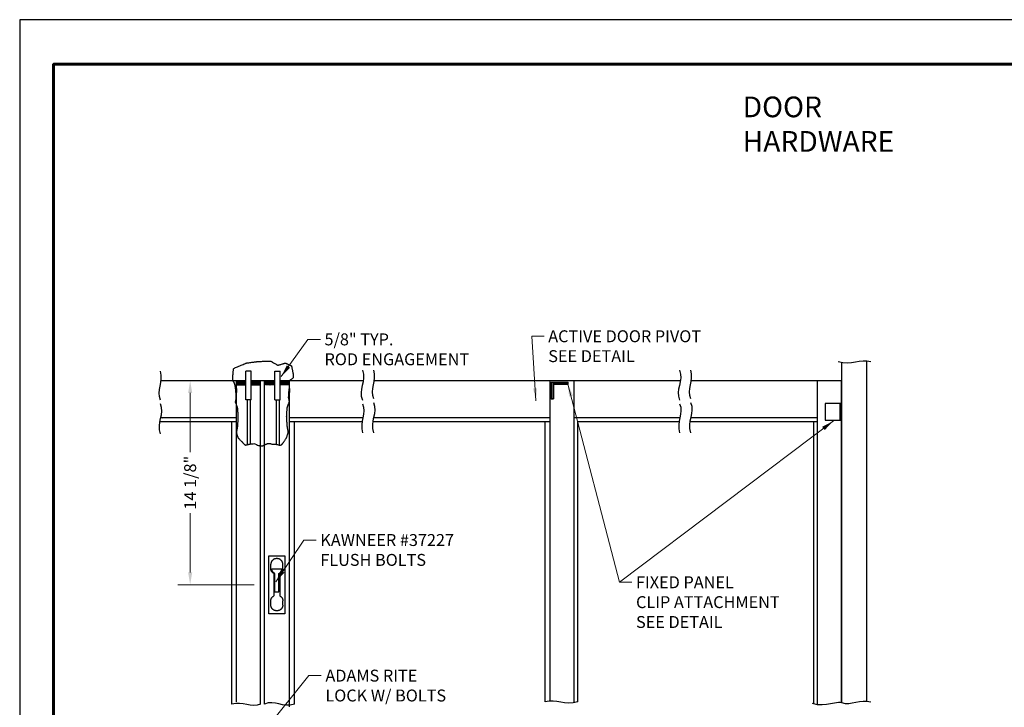
# Model space of a CAD drawing. Units: inches. Extents: x -585 to 2003, y -2230 to 1035.
# Drawn here: x 381 to 619, y -2044 to -1878 of the extents above; entities that cross this region are included whole.
import ezdxf

# ---------------------------------------------------------------- set-up
doc = ezdxf.new("R2010")
doc.units = ezdxf.units.IN
doc.header["$LTSCALE"] = 0.5
doc.header["$MEASUREMENT"] = 0
doc.layers.get('0').update_dxf_attribs({"color": 32})
doc.layers.get('Defpoints').update_dxf_attribs({"color": 1})
for name, color, linetype, lineweight in [('2', 2, 'Continuous', 15), ('3', 3, 'Continuous', 35), ('4', 1, 'Continuous', 60), ('5', 4, 'Continuous', 18)]:
    doc.layers.add(name, color=color, linetype=linetype, lineweight=lineweight)
doc.layers.add('BORDER1', color=3, linetype='Continuous')
doc.styles.get("Standard").update_dxf_attribs({"font": 'comic.ttf'})
doc.dimstyles.new('16', dxfattribs={"dimscale": 16, "dimtxt": 0.18, "dimasz": 0.1875, "dimexe": 0.1875, "dimexo": 0.0625, "dimgap": 0.0625, "dimtad": 0, "dimdec": 4, "dimzin": 0, "dimdsep": 46, "dimlunit": 5, "dimtxsty": 'Standard', "dimcen": 0.0625, "dimclrd": 256, "dimclre": 256, "dimclrt": 4, "dimadec": 0, "dimazin": 0, "dimtfac": 1, "dimtdec": 4, "dimtofl": 0, "dimtmove": 2, "dimatfit": 3, "dimfxl": 0, "dimtolj": 1, "dimtzin": 0, "dimlwd": -1, "dimlwe": -1, "dimarcsym": 0})
pattern_1 = [(45, (487.49118, -2125.21019), (-0.15, 0.15), []), (45, (487.49118, -2125.10412), (-0.15, 0.15), [0.075, -0.0375])]

# ---------------------------------------------------------------- blocks, each defined once
blk = doc.blocks.new('A$C01D40758')
at = {"layer": 'BORDER1'}
blk.add_line((-0.4, 2), (-0.4, -2), dxfattribs=at)
blk.add_lwpolyline([(-4, -2), (0, -2), (0, 2), (-4, 2)], close=True, dxfattribs=at)
blk = doc.blocks.new('*D146')
at = {"layer": '2', "transparency": 16777216}
for p, q in [((434.71, -1965.13), (419.25, -1965.13)), ((422.25, -1968.13), (422.25, -1982.42)), ((422.25, -2011.45), (422.25, -1997.15)), ((437.68, -2014.45), (419.25, -2014.45))]:
    blk.add_line(p, q, dxfattribs=at)
for points in [[(421.75, -1968.13), (422.75, -1968.13), (422.25, -1965.13)], [(421.75, -2011.45), (422.75, -2011.45), (422.25, -2014.45)]]:
    blk.add_solid(points, dxfattribs=at)
at = {"layer": 'Defpoints', "color": 0, "transparency": 16777216}
for p in [(435.71, -1965.13), (422.25, -2014.45), (438.68, -2014.45)]:
    blk.add_point(p, dxfattribs=at)
at = {"layer": '2', "color": 4, "transparency": 16777216, "insert": (422.25, -1989.79), "char_height": 2.88, "attachment_point": 5, "rotation": 90}
blk.add_mtext('\\A1;14 1/8"', dxfattribs=at)

msp = doc.modelspace()

# ---------------------------------------------------------------- hatches: boundary and pattern name
h = msp.add_hatch()
h.set_pattern_fill('MET_YELLOW', color=256, scale=0.6, style=0)
h.set_pattern_definition(pattern_1)
h.paths.add_polyline_path([(435.59428, -1965.17055), (435.59428, -1966.16309), (433.45089, -1966.16309), (433.45089, -1965.17055), (435.59428, -1965.17055)])
h = msp.add_hatch()
h.set_pattern_fill('MET_YELLOW', color=256, scale=0.6, style=0)
h.set_pattern_definition(pattern_1)
h.paths.add_polyline_path([(437.12056, -1965.17055), (437.12056, -1966.16309), (439.2753, -1966.16309), (439.2753, -1965.17055)])
h = msp.add_hatch()
h.set_pattern_fill('MET_YELLOW', color=256, scale=0.6, style=0)
h.set_pattern_definition(pattern_1)
h.paths.add_polyline_path([(442.61379, -1965.17055), (442.61379, -1966.16309), (440.45905, -1966.16309), (440.45905, -1965.17055)])
h = msp.add_hatch()
h.set_pattern_fill('MET_YELLOW', color=256, scale=0.6, style=0)
h.set_pattern_definition(pattern_1)
h.paths.add_polyline_path([(444.14007, -1965.17055), (444.14007, -1966.16309), (446.28346, -1966.16309), (446.28346, -1965.17055)])

# ---------------------------------------------------------------- linework, layer by layer
for p, q in [((437.00265, -1962.82902), (435.7122, -1962.82902)), ((435.7122, -1966.16309), (435.7122, -1962.82902)), ((437.00265, -1966.16309), (437.00265, -1962.82902)), ((442.7317, -1962.82902), (444.02215, -1962.82902)), ((442.7317, -1966.16309), (442.7317, -1962.82902)), ((444.02215, -1966.16309), (444.02215, -1962.82902)), ((415.19234, -1965.13053), (435.7122, -1965.13053)), ((433.45089, -2042.71961), (433.45089, -1965.13053)), ((435.59428, -1965.17055), (433.45089, -1965.17055)), ((435.59428, -1966.16309), (435.59428, -1965.17055)), ((437.00265, -1965.13053), (442.7317, -1965.13053)), ((437.12056, -1966.16309), (437.12056, -1965.17055)), ((439.2753, -1965.17055), (437.12056, -1965.17055)), ((439.2753, -2043.26632), (439.2753, -1965.13053)), ((439.2753, -1966.16309), (439.2753, -1965.17055)), ((440.191, -2043.26632), (440.191, -1965.13053)), ((440.45905, -1965.17055), (442.61379, -1965.17055)), ((440.45905, -1966.16309), (440.45905, -1965.17055)), ((442.61379, -1966.16309), (442.61379, -1965.17055)), ((444.02215, -1965.13053), (464.06773, -1965.13053)), ((444.14007, -1965.17055), (446.28346, -1965.17055)), ((444.14007, -1966.16309), (444.14007, -1965.17055)), ((446.28346, -2043.9435), (446.28346, -1965.13053)), ((466.70901, -1965.13053), (540.70486, -1965.13053)), ((509.21765, -2042.53274), (509.21765, -1965.13053)), ((515.04206, -2042.91183), (515.04206, -1965.13053)), ((543.34614, -1965.13053), (579.68558, -1965.13053)), ((573.86117, -2043.4196), (573.86117, -1965.13053)), ((579.68558, -2042.53274), (579.68558, -1965.13053)), ((433.45089, -1966.16309), (435.59428, -1966.16309)), ((433.45089, -1967.03585), (433.45089, -1968.02839)), ((435.7122, -1969.76163), (435.7122, -1966.16309)), ((437.00265, -1969.76163), (437.00265, -1966.16309)), ((437.12056, -1966.16309), (439.2753, -1966.16309)), ((442.61379, -1966.16309), (440.45905, -1966.16309)), ((442.7317, -1969.76163), (442.7317, -1966.16309)), ((444.02215, -1969.76163), (444.02215, -1966.16309)), ((446.28346, -1966.16309), (444.14007, -1966.16309)), ((446.28346, -1967.03585), (446.28346, -1968.02839)), ((437.00265, -1969.76163), (435.7122, -1969.76163)), ((435.98813, -1969.76163), (435.98813, -1980.75885)), ((436.73806, -1969.76163), (436.73806, -1980.50997)), ((442.7317, -1969.76163), (444.02215, -1969.76163)), ((442.99629, -1969.76163), (442.99629, -1980.50997)), ((443.74622, -1969.76163), (443.74622, -1980.75885)), ((433.45089, -1974.15798), (415.1404, -1974.15798)), ((463.97264, -1974.15798), (446.28346, -1974.15798)), ((509.21765, -1974.15798), (466.63312, -1974.15798)), ((540.60977, -1974.15798), (515.04206, -1974.15798)), ((573.86117, -1974.15798), (543.27025, -1974.15798)), ((433.45089, -1975.12091), (414.93449, -1975.12091)), ((432.2974, -2043.26632), (432.2974, -1975.12091)), ((463.80427, -1975.12091), (446.28346, -1975.12091)), ((447.43695, -2043.26632), (447.43695, -1975.12091)), ((509.21765, -1975.12091), (466.44598, -1975.12091)), ((508.06416, -2042.70931), (508.06416, -1975.12091)), ((540.4414, -1975.12091), (515.95776, -1975.12091)), ((515.95776, -2042.70931), (515.95776, -1975.12091)), ((573.86117, -1975.12091), (543.08311, -1975.12091)), ((572.94547, -2043.20286), (572.94547, -1975.12091)), ((441.74548, -2010.56428), (441.74548, -2009.45802)), ((441.96845, -2010.56428), (444.41989, -2010.56428)), ((444.64287, -2010.56428), (444.64287, -2009.45802)), ((442.47825, -2011.72078), (442.47825, -2017.13167)), ((442.70122, -2016.14541), (442.70122, -2011.72078)), ((443.68712, -2016.14541), (443.68712, -2011.72078)), ((443.9101, -2011.72078), (443.9101, -2017.13167)), ((442.70122, -2016.14541), (443.68712, -2016.14541)), ((441.74548, -2019.39443), (441.74548, -2018.28817)), ((444.64287, -2019.39443), (444.64287, -2018.28817))]:
    msp.add_line(p, q)
at = {"color": 2}
msp.add_line((415.53897, -1974.29594), (415.53897, -1974.29594), dxfattribs=at)
at = {"flags": 128}
for points in [[(433.15852, -1966.31226), (432.94044, -1965.83573), (432.77701, -1965.47224), (432.66091, -1965.19976), (432.58482, -1964.99622), (432.54145, -1964.83959), (432.52346, -1964.70781), (432.52355, -1964.57883), (432.53441, -1964.4306), (432.54979, -1964.24647), (432.56775, -1964.03135), (432.58745, -1963.79559), (432.608, -1963.5495), (432.62855, -1963.30341), (432.64825, -1963.06765), (432.66621, -1962.85254), (432.68159, -1962.6684), (432.69474, -1962.52255), (432.7109, -1962.41026), (432.73652, -1962.32376), (432.77806, -1962.25532), (432.84197, -1962.19718), (432.93472, -1962.14159), (433.06275, -1962.08081), (433.23253, -1962.00708), (433.44742, -1961.9148), (433.69847, -1961.807), (433.97362, -1961.68885), (434.26081, -1961.56553), (434.54801, -1961.44221), (434.82316, -1961.32406), (435.0742, -1961.21626), (435.2891, -1961.12398), (435.45967, -1961.05099), (435.59322, -1960.9954), (435.70095, -1960.95391), (435.79404, -1960.92322), (435.88368, -1960.90004), (435.98106, -1960.88107), (436.09737, -1960.863), (436.24379, -1960.84255), (436.42793, -1960.81719), (436.64304, -1960.78757), (436.87881, -1960.75511), (437.1249, -1960.72122), (437.37099, -1960.68734), (437.60675, -1960.65487), (437.82186, -1960.62525), (438.006, -1960.5999), (438.15244, -1960.57982), (438.26891, -1960.56444), (438.36674, -1960.55273), (438.45724, -1960.54371), (438.55176, -1960.53636), (438.66161, -1960.52969), (438.79812, -1960.5227), (438.97263, -1960.51437), (439.19251, -1960.50398), (439.44938, -1960.49184), (439.73092, -1960.47853), (440.02478, -1960.46465), (440.31864, -1960.45076), (440.60018, -1960.43745), (440.85705, -1960.42531), (441.07693, -1960.41492), (441.25117, -1960.40705), (441.38584, -1960.40322), (441.49067, -1960.40515), (441.57541, -1960.41455), (441.6498, -1960.43313), (441.72359, -1960.46261), (441.80651, -1960.5047), (441.90831, -1960.56111), (442.03592, -1960.6326), (442.18499, -1960.71612), (442.34838, -1960.80766), (442.51892, -1960.90321), (442.68946, -1960.99875), (442.85284, -1961.09029), (443.00192, -1961.17381), (443.12952, -1961.24531), (443.23089, -1961.3016), (443.31081, -1961.34286), (443.37644, -1961.37008), (443.43495, -1961.38428), (443.49351, -1961.38645), (443.55927, -1961.3776), (443.63942, -1961.35873), (443.74112, -1961.33083), (443.86915, -1961.29508), (444.01871, -1961.25332), (444.18262, -1961.20756), (444.35372, -1961.15978), (444.52482, -1961.11201), (444.68873, -1961.06624), (444.83829, -1961.02448), (444.96632, -1960.98873), (445.0679, -1960.96072), (445.14722, -1960.94102), (445.21073, -1960.92991), (445.26491, -1960.9277), (445.31619, -1960.93467), (445.37104, -1960.95112), (445.4359, -1960.97733), (445.51725, -1961.0136), (445.61951, -1961.05973), (445.73896, -1961.11363), (445.86988, -1961.17271), (446.00653, -1961.23437), (446.14319, -1961.29603), (446.27411, -1961.3551), (446.39356, -1961.409), (446.49581, -1961.45514), (446.57668, -1961.49217), (446.63819, -1961.52374), (446.68393, -1961.55473), (446.71746, -1961.59002), (446.74236, -1961.63449), (446.76222, -1961.69302), (446.78062, -1961.77051), (446.80112, -1961.87182), (446.82647, -1961.99985), (446.85609, -1962.14941), (446.88856, -1962.31332), (446.92244, -1962.48442), (446.95633, -1962.65552), (446.98879, -1962.81943), (447.01841, -1962.96899), (447.04377, -1963.09702), (447.06379, -1963.1985), (447.07884, -1963.27714), (447.08962, -1963.33881), (447.09685, -1963.38939), (447.10123, -1963.43475), (447.10348, -1963.48076), (447.10431, -1963.53329), (447.10443, -1963.59823), (447.10443, -1963.6797), (447.10443, -1963.77487), (447.10443, -1963.87918), (447.10443, -1963.98806), (447.10443, -1964.09694), (447.10443, -1964.20125), (447.10443, -1964.29643), (447.10443, -1964.37789), (447.10283, -1964.4434), (447.0916, -1964.49992), (447.06114, -1964.55675), (447.00181, -1964.62316), (446.904, -1964.70846), (446.75808, -1964.82194), (446.55444, -1964.97287), (446.28346, -1965.17055)], [(437.83864, -1980.44523), (437.46081, -1980.4691), (437.17466, -1980.4876), (436.96466, -1980.50211), (436.81527, -1980.51403), (436.71096, -1980.52474), (436.63619, -1980.53561), (436.57544, -1980.54805), (436.51317, -1980.56343), (436.43714, -1980.58272), (436.34833, -1980.60526), (436.25099, -1980.62997), (436.14939, -1980.65576), (436.04779, -1980.68154), (435.95045, -1980.70625), (435.86164, -1980.72879), (435.78562, -1980.74808), (435.7254, -1980.76314), (435.67905, -1980.77335), (435.64336, -1980.77816), (435.61515, -1980.77705), (435.59123, -1980.7695), (435.5684, -1980.75497), (435.54347, -1980.73292), (435.51324, -1980.70284), (435.47543, -1980.66464), (435.43124, -1980.62001), (435.38282, -1980.57109), (435.33228, -1980.52003), (435.28174, -1980.46898), (435.23331, -1980.42006), (435.18913, -1980.37543), (435.15131, -1980.33722), (435.12106, -1980.30666), (435.09593, -1980.28122), (435.07256, -1980.25747), (435.04758, -1980.23196), (435.01764, -1980.20126), (434.97936, -1980.16192), (434.9294, -1980.11049), (434.86437, -1980.04355), (434.78226, -1979.95901), (434.68634, -1979.86025), (434.5812, -1979.752), (434.47146, -1979.63901), (434.36173, -1979.52603), (434.25659, -1979.41778), (434.16067, -1979.31902), (434.07855, -1979.23448), (434.01358, -1979.16732), (433.96391, -1979.11435), (433.92646, -1979.07083), (433.89812, -1979.03199), (433.87578, -1978.99306), (433.85634, -1978.94929), (433.83671, -1978.89591), (433.81378, -1978.82816), (433.78522, -1978.74288), (433.75186, -1978.64324), (433.71529, -1978.53405), (433.67713, -1978.42007), (433.63896, -1978.30609), (433.6024, -1978.19689), (433.56904, -1978.09726), (433.54048, -1978.01197), (433.51802, -1977.94409), (433.50169, -1977.88974), (433.49122, -1977.84333), (433.48635, -1977.79927), (433.4868, -1977.75196), (433.49231, -1977.69581), (433.5026, -1977.62524), (433.5174, -1977.53463), (433.53631, -1977.4204), (433.5584, -1977.28696), (433.58261, -1977.1407), (433.60788, -1976.98804), (433.63315, -1976.83538), (433.65736, -1976.68913), (433.67945, -1976.55568), (433.69836, -1976.44145), (433.71334, -1976.35054), (433.72488, -1976.27778), (433.73377, -1976.21575), (433.74083, -1976.15696), (433.74685, -1976.09398), (433.75263, -1976.01935), (433.75898, -1975.92561), (433.76668, -1975.8053), (433.77633, -1975.65364), (433.7876, -1975.47647), (433.79996, -1975.28228), (433.81285, -1975.0796), (433.82574, -1974.87691), (433.8381, -1974.68273), (433.84937, -1974.50555), (433.85902, -1974.35389), (433.86659, -1974.23341), (433.872, -1974.13843), (433.87525, -1974.06044), (433.87633, -1973.99092), (433.87525, -1973.92136), (433.872, -1973.84324), (433.86659, -1973.74804), (433.85902, -1973.62726), (433.84937, -1973.47521), (433.8381, -1973.29759), (433.82574, -1973.10291), (433.81285, -1972.89971), (433.79996, -1972.6965), (433.7876, -1972.50183), (433.77633, -1972.3242), (433.76668, -1972.17215), (433.75889, -1972.05159), (433.75193, -1971.95794), (433.74447, -1971.884), (433.73518, -1971.82257), (433.72273, -1971.76648), (433.70579, -1971.7085), (433.68303, -1971.64147), (433.65312, -1971.55817), (433.6153, -1971.45359), (433.57112, -1971.33141), (433.5227, -1971.19751), (433.47216, -1971.05774), (433.42161, -1970.91798), (433.37319, -1970.78407), (433.32901, -1970.6619), (433.29119, -1970.55732), (433.26139, -1970.47444), (433.23942, -1970.41036), (433.2246, -1970.3604), (433.21629, -1970.31992), (433.21382, -1970.28424), (433.21654, -1970.24869), (433.22377, -1970.20863), (433.23487, -1970.15938), (433.24915, -1970.09763), (433.26583, -1970.0255), (433.28411, -1969.94645), (433.3032, -1969.86393), (433.32228, -1969.78141), (433.34056, -1969.70235), (433.35724, -1969.63022), (433.37152, -1969.56847), (433.38277, -1969.51931), (433.39108, -1969.47988), (433.39671, -1969.44605), (433.39991, -1969.4137), (433.40095, -1969.37872), (433.40008, -1969.33697), (433.39757, -1969.28434), (433.39368, -1969.2167), (433.38866, -1969.13141), (433.3828, -1969.03178), (433.37638, -1968.92258), (433.36967, -1968.8086), (433.36297, -1968.69462), (433.35654, -1968.58543), (433.35068, -1968.48579), (433.34567, -1968.40051), (433.34136, -1968.32948), (433.33599, -1968.2531), (433.32736, -1968.14692), (433.31327, -1967.98644), (433.29154, -1967.74721), (433.25996, -1967.40475), (433.21635, -1966.9346), (433.15852, -1966.31226)], [(441.97029, -1980.4572), (442.3235, -1980.47712), (442.59115, -1980.49265), (442.7879, -1980.50504), (442.9284, -1980.51553), (443.02733, -1980.52537), (443.09932, -1980.5358), (443.15906, -1980.54807), (443.22118, -1980.56343), (443.29721, -1980.58272), (443.38602, -1980.60526), (443.48336, -1980.62997), (443.58496, -1980.65576), (443.68656, -1980.68154), (443.7839, -1980.70625), (443.87271, -1980.72879), (443.94873, -1980.74808), (444.00895, -1980.76314), (444.0553, -1980.77335), (444.09099, -1980.77816), (444.1192, -1980.77705), (444.14312, -1980.7695), (444.16595, -1980.75497), (444.19088, -1980.73292), (444.2211, -1980.70284), (444.25892, -1980.66464), (444.3031, -1980.62001), (444.35153, -1980.57109), (444.40207, -1980.52003), (444.45261, -1980.46898), (444.50104, -1980.42006), (444.54522, -1980.37543), (444.58304, -1980.33722), (444.61319, -1980.30661), (444.63766, -1980.28083), (444.65922, -1980.25616), (444.68067, -1980.22885), (444.70481, -1980.19519), (444.73443, -1980.15143), (444.77231, -1980.09384), (444.82125, -1980.01869), (444.88299, -1979.92376), (444.95512, -1979.81285), (445.03418, -1979.6913), (445.1167, -1979.56443), (445.19922, -1979.43756), (445.27827, -1979.31601), (445.3504, -1979.2051), (445.41215, -1979.11017), (445.46104, -1979.0348), (445.49862, -1978.97567), (445.52741, -1978.92773), (445.54995, -1978.88592), (445.56877, -1978.8452), (445.58639, -1978.8005), (445.60536, -1978.74679), (445.6282, -1978.67899), (445.65676, -1978.5937), (445.69012, -1978.49407), (445.72668, -1978.38487), (445.76485, -1978.27089), (445.80301, -1978.15691), (445.83958, -1978.04772), (445.87294, -1977.94808), (445.9015, -1977.8628), (445.92396, -1977.79491), (445.94029, -1977.74056), (445.95075, -1977.69416), (445.95562, -1977.65009), (445.95517, -1977.60279), (445.94967, -1977.54664), (445.93938, -1977.47606), (445.92458, -1977.38546), (445.90567, -1977.27123), (445.88358, -1977.13778), (445.85937, -1976.99153), (445.8341, -1976.83887), (445.80883, -1976.68621), (445.78461, -1976.53995), (445.76252, -1976.40651), (445.74361, -1976.29228), (445.72864, -1976.20136), (445.7171, -1976.12861), (445.7082, -1976.06657), (445.70114, -1976.00779), (445.69512, -1975.94481), (445.68934, -1975.87018), (445.683, -1975.77644), (445.67529, -1975.65613), (445.66564, -1975.50447), (445.65437, -1975.3273), (445.64202, -1975.13312), (445.62912, -1974.93043), (445.61623, -1974.72774), (445.60388, -1974.53356), (445.59261, -1974.35638), (445.58296, -1974.20472), (445.57538, -1974.08424), (445.56997, -1973.98926), (445.56673, -1973.91127), (445.56565, -1973.84175), (445.56673, -1973.77219), (445.56997, -1973.69407), (445.57538, -1973.59888), (445.58296, -1973.47809), (445.59261, -1973.32604), (445.60388, -1973.14842), (445.61623, -1972.95374), (445.62912, -1972.75054), (445.64202, -1972.54733), (445.65437, -1972.35266), (445.66564, -1972.17503), (445.67529, -1972.02298), (445.68309, -1971.90242), (445.69005, -1971.80877), (445.69751, -1971.73482), (445.7068, -1971.6734), (445.71925, -1971.6173), (445.73618, -1971.55933), (445.75894, -1971.49229), (445.78886, -1971.40899), (445.82667, -1971.30441), (445.87085, -1971.18224), (445.91928, -1971.04834), (445.96982, -1970.90857), (446.02036, -1970.7688), (446.06878, -1970.6349), (446.11296, -1970.51273), (446.15078, -1970.40815), (446.18058, -1970.32527), (446.20256, -1970.26118), (446.21737, -1970.21123), (446.22569, -1970.17075), (446.22815, -1970.13506), (446.22544, -1970.09952), (446.2182, -1970.05946), (446.2071, -1970.01021), (446.19282, -1969.94846), (446.17614, -1969.87633), (446.15786, -1969.79727), (446.13878, -1969.71475), (446.1197, -1969.63223), (446.10141, -1969.55318), (446.08473, -1969.48104), (446.07046, -1969.4193), (446.0592, -1969.37014), (446.05089, -1969.33071), (446.04527, -1969.29688), (446.04206, -1969.26453), (446.04103, -1969.22955), (446.04189, -1969.1878), (446.0444, -1969.13517), (446.0483, -1969.06753), (446.05331, -1968.98224), (446.05917, -1968.88261), (446.0656, -1968.77341), (446.0723, -1968.65943), (446.07901, -1968.54545), (446.08543, -1968.43626), (446.09129, -1968.33662), (446.09631, -1968.25134), (446.10061, -1968.18031), (446.10598, -1968.10393), (446.11462, -1967.99774), (446.1287, -1967.83727), (446.15044, -1967.59804), (446.18201, -1967.25558), (446.22562, -1966.78542), (446.28346, -1966.16309)], [(437.83864, -1980.44523), (438.2462, -1980.59729), (438.55389, -1980.71148), (438.77753, -1980.79311), (438.93293, -1980.84752), (439.03592, -1980.88001), (439.10232, -1980.89591), (439.14794, -1980.90054), (439.18861, -1980.89921), (439.23705, -1980.89639), (439.29365, -1980.8931), (439.35568, -1980.8895), (439.42042, -1980.88573), (439.48517, -1980.88197), (439.54719, -1980.87836), (439.60379, -1980.87507), (439.65223, -1980.87226), (439.69068, -1980.86995), (439.72075, -1980.86769), (439.74492, -1980.86489), (439.76568, -1980.86097), (439.78552, -1980.85534), (439.80693, -1980.84743), (439.83238, -1980.83664), (439.86437, -1980.82239), (439.90459, -1980.80436), (439.95158, -1980.7833), (440.00308, -1980.76022), (440.05683, -1980.73613), (440.11059, -1980.71204), (440.16209, -1980.68896), (440.20907, -1980.6679), (440.2493, -1980.64988), (440.28124, -1980.63556), (440.30638, -1980.62427), (440.32692, -1980.61502), (440.34509, -1980.60678), (440.36309, -1980.59856), (440.38314, -1980.58934), (440.40746, -1980.57812), (440.43825, -1980.56389), (440.47701, -1980.54598), (440.52229, -1980.52505), (440.57191, -1980.50211), (440.62371, -1980.47817), (440.6755, -1980.45423), (440.72512, -1980.43129), (440.7704, -1980.41037), (440.80916, -1980.39245), (440.83997, -1980.3783), (440.86442, -1980.36762), (440.88485, -1980.35987), (440.90357, -1980.35451), (440.92292, -1980.351), (440.94524, -1980.34879), (440.97285, -1980.34733), (441.00809, -1980.34609), (441.05248, -1980.34463), (441.10433, -1980.34292), (441.16117, -1980.34104), (441.22049, -1980.33908), (441.27982, -1980.33713), (441.33665, -1980.33525), (441.38851, -1980.33354), (441.4329, -1980.33207), (441.4688, -1980.33117), (441.50103, -1980.33206), (441.53591, -1980.33621), (441.57972, -1980.34509), (441.63877, -1980.36016), (441.71935, -1980.38289), (441.82776, -1980.41475), (441.97029, -1980.4572)], [(444.64287, -2009.45802), (444.64001, -2009.37449), (444.63144, -2009.29129), (444.61721, -2009.20875), (444.59736, -2009.12719), (444.57196, -2009.04694), (444.54114, -2008.96831), (444.50499, -2008.89161), (444.46368, -2008.81714), (444.41734, -2008.74521), (444.36619, -2008.67609), (444.31041, -2008.61006), (444.25023, -2008.54737), (444.18588, -2008.48828), (444.11761, -2008.43301), (444.04569, -2008.38179), (443.97042, -2008.33482), (443.89209, -2008.29227), (443.811, -2008.25433), (443.72748, -2008.22114), (443.64184, -2008.19283), (443.55445, -2008.16952), (443.46563, -2008.15129), (443.37574, -2008.13821), (443.28514, -2008.13035), (443.19417, -2008.12772), (443.10321, -2008.13035), (443.01261, -2008.13821), (442.92271, -2008.15129), (442.8339, -2008.16952), (442.7465, -2008.19283), (442.66087, -2008.22114), (442.57735, -2008.25433), (442.49626, -2008.29227), (442.41792, -2008.33482), (442.34265, -2008.38179), (442.27074, -2008.43301), (442.20247, -2008.48828), (442.13812, -2008.54737), (442.07793, -2008.61006), (442.02216, -2008.67609), (441.971, -2008.74521), (441.92467, -2008.81714), (441.88335, -2008.89161), (441.84721, -2008.96831), (441.81638, -2009.04694), (441.79099, -2009.12719), (441.77114, -2009.20875), (441.7569, -2009.29129), (441.74833, -2009.37449), (441.74548, -2009.45802)], [(442.47825, -2011.72078), (442.45186, -2011.70667), (442.42581, -2011.69206), (442.4001, -2011.67693), (442.37473, -2011.66132), (442.34974, -2011.64521), (442.32511, -2011.62863), (442.30088, -2011.61157), (442.27704, -2011.59405), (442.25361, -2011.57608), (442.23059, -2011.55764), (442.20801, -2011.53877), (442.18586, -2011.51947), (442.16416, -2011.49974), (442.14292, -2011.4796), (442.12214, -2011.45905), (442.10184, -2011.43811), (442.08203, -2011.41677), (442.06271, -2011.39506), (442.04389, -2011.37298), (442.02559, -2011.35054), (442.0078, -2011.32774), (441.99054, -2011.30461), (441.97381, -2011.28115), (441.95763, -2011.25737), (441.942, -2011.23329), (441.92692, -2011.20891), (441.91241, -2011.18423), (441.89847, -2011.15929), (441.8851, -2011.13408), (441.87231, -2011.10862), (441.86011, -2011.08291), (441.8485, -2011.05698), (441.83749, -2011.03083), (441.82708, -2011.00447), (441.81729, -2010.97791), (441.80809, -2010.95117), (441.79953, -2010.92426), (441.79157, -2010.89719), (441.78424, -2010.86997), (441.77754, -2010.84261), (441.77146, -2010.81513), (441.76602, -2010.78754), (441.76122, -2010.75985), (441.75705, -2010.73207), (441.75352, -2010.70422), (441.75063, -2010.67631), (441.74837, -2010.64834), (441.74676, -2010.62035), (441.7458, -2010.59232), (441.74548, -2010.56428)], [(442.70122, -2011.72078), (442.67484, -2011.70667), (442.64878, -2011.69206), (442.62307, -2011.67693), (442.59771, -2011.66132), (442.57271, -2011.64521), (442.54809, -2011.62863), (442.52385, -2011.61157), (442.50001, -2011.59405), (442.47658, -2011.57608), (442.45357, -2011.55764), (442.43098, -2011.53877), (442.40883, -2011.51947), (442.38714, -2011.49974), (442.36589, -2011.4796), (442.34512, -2011.45905), (442.32482, -2011.43811), (442.305, -2011.41677), (442.28568, -2011.39506), (442.26687, -2011.37298), (442.24856, -2011.35054), (442.23078, -2011.32774), (442.21351, -2011.30461), (442.19679, -2011.28115), (442.18061, -2011.25737), (442.16497, -2011.23329), (442.1499, -2011.20891), (442.13538, -2011.18423), (442.12144, -2011.15929), (442.10807, -2011.13408), (442.09528, -2011.10862), (442.08308, -2011.08291), (442.07148, -2011.05698), (442.06047, -2011.03083), (442.05006, -2011.00447), (442.04026, -2010.97791), (442.03107, -2010.95117), (442.0225, -2010.92426), (442.01455, -2010.89719), (442.00722, -2010.86997), (442.00051, -2010.84261), (441.99444, -2010.81513), (441.989, -2010.78754), (441.98419, -2010.75985), (441.98002, -2010.73207), (441.97649, -2010.70422), (441.9736, -2010.67631), (441.97135, -2010.64834), (441.96974, -2010.62035), (441.96877, -2010.59232), (441.96845, -2010.56428)], [(443.68712, -2011.72078), (443.71351, -2011.70667), (443.73956, -2011.69206), (443.76528, -2011.67693), (443.79064, -2011.66132), (443.81563, -2011.64521), (443.84026, -2011.62863), (443.86449, -2011.61157), (443.88833, -2011.59405), (443.91177, -2011.57608), (443.93478, -2011.55764), (443.95737, -2011.53877), (443.97951, -2011.51947), (444.00121, -2011.49974), (444.02245, -2011.4796), (444.04323, -2011.45905), (444.06353, -2011.43811), (444.08334, -2011.41677), (444.10266, -2011.39506), (444.12148, -2011.37298), (444.13978, -2011.35054), (444.15757, -2011.32774), (444.17483, -2011.30461), (444.19155, -2011.28115), (444.20774, -2011.25737), (444.22337, -2011.23329), (444.23845, -2011.20891), (444.25296, -2011.18423), (444.26691, -2011.15929), (444.28027, -2011.13408), (444.29307, -2011.10862), (444.30526, -2011.08291), (444.31687, -2011.05698), (444.32788, -2011.03083), (444.33829, -2011.00447), (444.34809, -2010.97791), (444.35727, -2010.95117), (444.36585, -2010.92426), (444.3738, -2010.89719), (444.38113, -2010.86997), (444.38783, -2010.84261), (444.3939, -2010.81513), (444.39934, -2010.78754), (444.40416, -2010.75985), (444.40833, -2010.73207), (444.41185, -2010.70422), (444.41475, -2010.67631), (444.417, -2010.64834), (444.4186, -2010.62035), (444.41957, -2010.59232), (444.41989, -2010.56428)], [(444.64287, -2010.56428), (444.64255, -2010.59232), (444.64158, -2010.62035), (444.63997, -2010.64834), (444.63772, -2010.67631), (444.63483, -2010.70422), (444.6313, -2010.73207), (444.62713, -2010.75985), (444.62232, -2010.78754), (444.61688, -2010.81513), (444.61081, -2010.84261), (444.6041, -2010.86997), (444.59677, -2010.89719), (444.58882, -2010.92426), (444.58025, -2010.95117), (444.57106, -2010.97791), (444.56126, -2011.00447), (444.55086, -2011.03083), (444.53985, -2011.05698), (444.52824, -2011.08291), (444.51604, -2011.10862), (444.50325, -2011.13408), (444.48988, -2011.15929), (444.47593, -2011.18423), (444.46142, -2011.20891), (444.44635, -2011.23329), (444.43071, -2011.25737), (444.41453, -2011.28115), (444.3978, -2011.30461), (444.38055, -2011.32774), (444.36276, -2011.35054), (444.34445, -2011.37298), (444.32563, -2011.39506), (444.30631, -2011.41677), (444.2865, -2011.43811), (444.2662, -2011.45905), (444.24543, -2011.4796), (444.22419, -2011.49974), (444.20248, -2011.51947), (444.18034, -2011.53877), (444.15775, -2011.55764), (444.13474, -2011.57608), (444.11131, -2011.59405), (444.08747, -2011.61157), (444.06323, -2011.62863), (444.03861, -2011.64521), (444.01361, -2011.66132), (443.98825, -2011.67693), (443.96254, -2011.69206), (443.93648, -2011.70667), (443.9101, -2011.72078)], [(441.74548, -2018.28817), (441.7458, -2018.26014), (441.74676, -2018.23211), (441.74837, -2018.20411), (441.75063, -2018.17614), (441.75352, -2018.14823), (441.75705, -2018.12038), (441.76122, -2018.0926), (441.76602, -2018.06491), (441.77146, -2018.03732), (441.77754, -2018.00984), (441.78424, -2017.98249), (441.79157, -2017.95527), (441.79953, -2017.9282), (441.80809, -2017.90128), (441.81729, -2017.87455), (441.82708, -2017.84798), (441.83749, -2017.82163), (441.8485, -2017.79547), (441.86011, -2017.76954), (441.87231, -2017.74384), (441.8851, -2017.71837), (441.89847, -2017.69316), (441.91241, -2017.66822), (441.92692, -2017.64355), (441.942, -2017.61916), (441.95763, -2017.59508), (441.97381, -2017.5713), (441.99054, -2017.54784), (442.0078, -2017.52471), (442.02559, -2017.50192), (442.04389, -2017.47948), (442.06271, -2017.4574), (442.08203, -2017.43568), (442.10184, -2017.41435), (442.12214, -2017.3934), (442.14292, -2017.37285), (442.16416, -2017.35271), (442.18586, -2017.33298), (442.20801, -2017.31368), (442.23059, -2017.29481), (442.25361, -2017.27638), (442.27704, -2017.2584), (442.30088, -2017.24088), (442.32511, -2017.22382), (442.34974, -2017.20724), (442.37473, -2017.19113), (442.4001, -2017.17552), (442.42581, -2017.1604), (442.45186, -2017.14578), (442.47825, -2017.13167)], [(443.9101, -2017.13167), (443.93648, -2017.14578), (443.96254, -2017.1604), (443.98825, -2017.17552), (444.01361, -2017.19113), (444.03861, -2017.20724), (444.06323, -2017.22382), (444.08747, -2017.24088), (444.11131, -2017.2584), (444.13474, -2017.27638), (444.15775, -2017.29481), (444.18034, -2017.31368), (444.20248, -2017.33298), (444.22419, -2017.35271), (444.24543, -2017.37285), (444.2662, -2017.3934), (444.2865, -2017.41435), (444.30631, -2017.43568), (444.32563, -2017.4574), (444.34445, -2017.47948), (444.36276, -2017.50192), (444.38055, -2017.52471), (444.3978, -2017.54784), (444.41453, -2017.5713), (444.43071, -2017.59508), (444.44635, -2017.61916), (444.46142, -2017.64355), (444.47593, -2017.66822), (444.48988, -2017.69316), (444.50325, -2017.71837), (444.51604, -2017.74384), (444.52824, -2017.76954), (444.53985, -2017.79547), (444.55086, -2017.82163), (444.56126, -2017.84798), (444.57106, -2017.87455), (444.58025, -2017.90128), (444.58882, -2017.9282), (444.59677, -2017.95527), (444.6041, -2017.98249), (444.61081, -2018.00984), (444.61688, -2018.03732), (444.62232, -2018.06491), (444.62713, -2018.0926), (444.6313, -2018.12038), (444.63483, -2018.14823), (444.63772, -2018.17614), (444.63997, -2018.20411), (444.64158, -2018.23211), (444.64255, -2018.26014), (444.64287, -2018.28817)], [(444.64287, -2019.39443), (444.64001, -2019.47796), (444.63144, -2019.56116), (444.61721, -2019.64371), (444.59736, -2019.72526), (444.57196, -2019.80551), (444.54114, -2019.88414), (444.50499, -2019.96084), (444.46368, -2020.03531), (444.41734, -2020.10724), (444.36619, -2020.17636), (444.31041, -2020.2424), (444.25023, -2020.30509), (444.18588, -2020.36418), (444.11761, -2020.41945), (444.04569, -2020.47067), (443.97042, -2020.51764), (443.89209, -2020.56018), (443.811, -2020.59812), (443.72748, -2020.63131), (443.64184, -2020.65962), (443.55445, -2020.68294), (443.46563, -2020.70116), (443.37574, -2020.71424), (443.28514, -2020.7221), (443.19417, -2020.72473), (443.10321, -2020.7221), (443.01261, -2020.71424), (442.92271, -2020.70116), (442.8339, -2020.68294), (442.7465, -2020.65962), (442.66087, -2020.63131), (442.57735, -2020.59812), (442.49626, -2020.56018), (442.41792, -2020.51764), (442.34265, -2020.47067), (442.27074, -2020.41945), (442.20247, -2020.36418), (442.13812, -2020.30509), (442.07793, -2020.2424), (442.02216, -2020.17636), (441.971, -2020.10724), (441.92467, -2020.03531), (441.88335, -2019.96084), (441.84721, -2019.88414), (441.81638, -2019.80551), (441.79099, -2019.72526), (441.77114, -2019.64371), (441.7569, -2019.56116), (441.74833, -2019.47796), (441.74548, -2019.39443)]]:
    msp.add_lwpolyline(points, dxfattribs=at)
at = {"color": 2, "flags": 128}
for points in [[(578.83488, -1960.50486), (579.98239, -1960.75865), (581.04827, -1960.81714), (582.05037, -1960.74174), (583.00652, -1960.59383), (583.93456, -1960.4348), (584.85235, -1960.32603), (585.77771, -1960.32892), (586.72848, -1960.50486)], [(415.06586, -1969.82114), (414.81208, -1968.97589), (414.75359, -1968.13714), (414.82899, -1967.2978), (414.9769, -1966.45075), (415.13593, -1965.58888), (415.24469, -1964.70508), (415.2418, -1963.79224), (415.06586, -1962.84325)], [(463.89297, -1962.57553), (464.13127, -1963.55974), (464.15216, -1964.50103), (464.0303, -1965.40965), (463.84036, -1966.29585), (463.65699, -1967.16988), (463.55486, -1968.04199), (463.60864, -1968.92244), (463.89297, -1969.82148)], [(466.61549, -1969.55343), (466.36171, -1968.70818), (466.30321, -1967.86943), (466.37861, -1967.03009), (466.52652, -1966.18304), (466.68555, -1965.32116), (466.79432, -1964.43736), (466.79142, -1963.52452), (466.61549, -1962.57553)], [(540.5301, -1962.57553), (540.7684, -1963.55974), (540.78929, -1964.50103), (540.66743, -1965.40965), (540.47749, -1966.29585), (540.29412, -1967.16988), (540.19199, -1968.04199), (540.24577, -1968.92244), (540.5301, -1969.82148)], [(543.25261, -1969.55343), (542.99883, -1968.70818), (542.94034, -1967.86943), (543.01574, -1967.03009), (543.16365, -1966.18304), (543.32268, -1965.32116), (543.43145, -1964.43736), (543.42855, -1963.52452), (543.25261, -1962.57553)], [(415.06586, -1977.98279), (414.82757, -1976.99859), (414.80668, -1976.0573), (414.92854, -1975.14868), (415.11848, -1974.26248), (415.30185, -1973.38845), (415.40397, -1972.51634), (415.3502, -1971.63589), (415.06586, -1970.73685)], [(463.89297, -1970.73718), (464.14676, -1971.58244), (464.20525, -1972.42119), (464.12985, -1973.26053), (463.98194, -1974.10758), (463.82291, -1974.96945), (463.71414, -1975.85325), (463.71704, -1976.76609), (463.89297, -1977.71508)], [(466.61549, -1977.71508), (466.37719, -1976.73087), (466.3563, -1975.78959), (466.47816, -1974.88097), (466.6681, -1973.99477), (466.85147, -1973.12074), (466.9536, -1972.24862), (466.89982, -1971.36817), (466.61549, -1970.46913)], [(540.5301, -1970.73718), (540.78388, -1971.58244), (540.84238, -1972.42119), (540.76698, -1973.26053), (540.61907, -1974.10758), (540.46003, -1974.96945), (540.35127, -1975.85325), (540.35416, -1976.76609), (540.5301, -1977.71508)], [(543.25261, -1977.71508), (543.01432, -1976.73087), (542.99343, -1975.78959), (543.11529, -1974.88097), (543.30523, -1973.99477), (543.4886, -1973.12074), (543.59072, -1972.24862), (543.53695, -1971.36817), (543.25261, -1970.46913)], [(439.2753, -2043.26632), (438.43005, -2043.52011), (437.5913, -2043.5786), (436.75196, -2043.5032), (435.9049, -2043.35529), (435.04303, -2043.19626), (434.15923, -2043.08749), (433.24639, -2043.09039), (432.2974, -2043.26632)], [(447.43695, -2043.26632), (446.45274, -2043.50462), (445.51146, -2043.52551), (444.60284, -2043.40365), (443.71664, -2043.21371), (442.84261, -2043.03034), (441.97049, -2042.92821), (441.09004, -2042.98199), (440.191, -2043.26632)], [(515.95776, -2042.70931), (514.81025, -2042.9631), (513.74437, -2043.02159), (512.74228, -2042.94619), (511.78613, -2042.79828), (510.85808, -2042.63925), (509.9403, -2042.53048), (509.01494, -2042.53337), (508.06416, -2042.70931)], [(579.68558, -2042.89745), (580.55229, -2043.08913), (581.40716, -2043.10096), (582.25806, -2042.99212), (583.11286, -2042.8218), (583.97943, -2042.64917), (584.86564, -2042.53342), (585.77937, -2042.53374), (586.72848, -2042.70931)]]:
    msp.add_lwpolyline(points, dxfattribs=at)
for points in [[(585.77804, -2042.53344), (585.77804, -1960.32899)], [(579.68558, -1960.693), (579.68558, -2042.89745)]]:
    msp.add_lwpolyline(points)
at = {"flags": 128}
msp.add_lwpolyline([(441.2892, -2007.4678), (445.09914, -2007.4678), (445.09914, -2007.4678), (445.09914, -2021.43027), (445.09914, -2021.43027), (441.2892, -2021.43027), (441.2892, -2021.43027), (441.2892, -2007.4678)], close=True, dxfattribs=at)
at = {"color": 2}
msp.add_lwpolyline([(579.68558, -2042.89745), (578.89926, -2042.88023), (577.95667, -2043.00209), (577.00429, -2043.19203), (576.02117, -2043.3754), (574.9863, -2043.47753), (573.87871, -2043.42375), (572.67742, -2043.13942)], dxfattribs=at)
at = {"layer": '3'}
msp.add_lwpolyline([(510.03656, -1969.56861), (509.53809, -1969.56861), (509.53809, -1965.56861), (513.53809, -1965.56861), (513.53809, -1965.96969), (510.03656, -1965.96969)], close=True, dxfattribs=at)
at = {"layer": '4'}
msp.add_lwpolyline([(389.25332, -2219.21189), (900.45332, -2219.21189), (900.45332, -1888.73189), (389.25332, -1888.73189)], close=True, dxfattribs=at)
at = {"layer": 'Defpoints'}
msp.add_lwpolyline([(381.05332, -2229.97189), (908.65332, -2229.97189), (908.65332, -1877.97189), (381.05332, -1877.97189)], close=True, dxfattribs=at)

# ---------------------------------------------------------------- block references
msp.add_blockref('A$C01D40758', (579.68558, -1972.685))

# ---------------------------------------------------------------- texts
at = {"layer": '5', "attachment_point": 1}
for s, insert, char_height in [('{\\fStylus BT|b0|i0|c0|p34;\\H1.8182x;DOOR HARDWARE}', (555.77496, -1896.52871), 2.75), ('ACTIVE DOOR PIVOT\\PSEE DETAIL', (508.78427, -1952.98516), 2.88), ('5/8" TYP.\\PROD ENGAGEMENT', (454.71277, -1953.74233), 2.88), ('KAWNEER #37227\\PFLUSH BOLTS', (453.70638, -2002.19979), 2.88), ('FIXED PANEL\\PCLIP ATTACHMENT\\PSEE DETAIL', (529.99451, -2012.39892), 2.88), ('ADAMS RITE\\PLOCK W/ BOLTS', (454.93212, -2034.95267), 2.88)]:
    msp.add_mtext(s, dxfattribs=dict(at, insert=insert, char_height=char_height))

# ---------------------------------------------------------------- dimensions: what is measured, and where the dimension line sits
at = {"layer": '2'}
dim = msp.add_linear_dim(base=(422.24984, -2014.44903), p1=(435.7122, -1965.13053), p2=(438.6753, -2014.44903), angle=90, text='14 1/8"', dimstyle='16', dxfattribs=at)
dim.commit()
dim.dimension.update_dxf_attribs({"geometry": '*D146', "text_midpoint": (422.24984, -1989.78978)})

# ---------------------------------------------------------------- leaders
at = {"layer": '2', "annotation_type": 0, "has_hookline": 1, "hookline_direction": 0}
for points, text_width in [([(444.24126, -1964.16068), (450.71277, -1955.18233), (453.71277, -1955.18233)], 38.09277), ([(513.53809, -1965.96969), (525.99451, -2013.83892), (528.99451, -2013.83892)], 38.65591), ([(442.95924, -2013.73309), (449.70638, -2003.63979), (452.70638, -2003.63979)], 36.42479), ([(436.39695, -2054.46606), (450.93212, -2036.39267), (453.93212, -2036.39267)], 31.79107)]:
    msp.add_leader(points, dimstyle='16', override={"dimgap": 0.0625, "dimtad": 0}, dxfattribs=dict(at, text_width=text_width))
at = {"layer": '2', "annotation_type": 0, "has_hookline": 1, "hookline_direction": 0, "text_width": 42.07957}
msp.add_leader([(505.81333, -1970.00195), (504.78427, -1954.42516), (507.78427, -1954.42516)], dimstyle='16', dxfattribs=at)
at = {"layer": '2'}
msp.add_leader([(577.68558, -1974.88554), (525.99451, -2013.83892)], dimstyle='16', override={"dimgap": 0.0625, "dimtad": 0}, dxfattribs=at)

doc.saveas('drawing.dxf')
